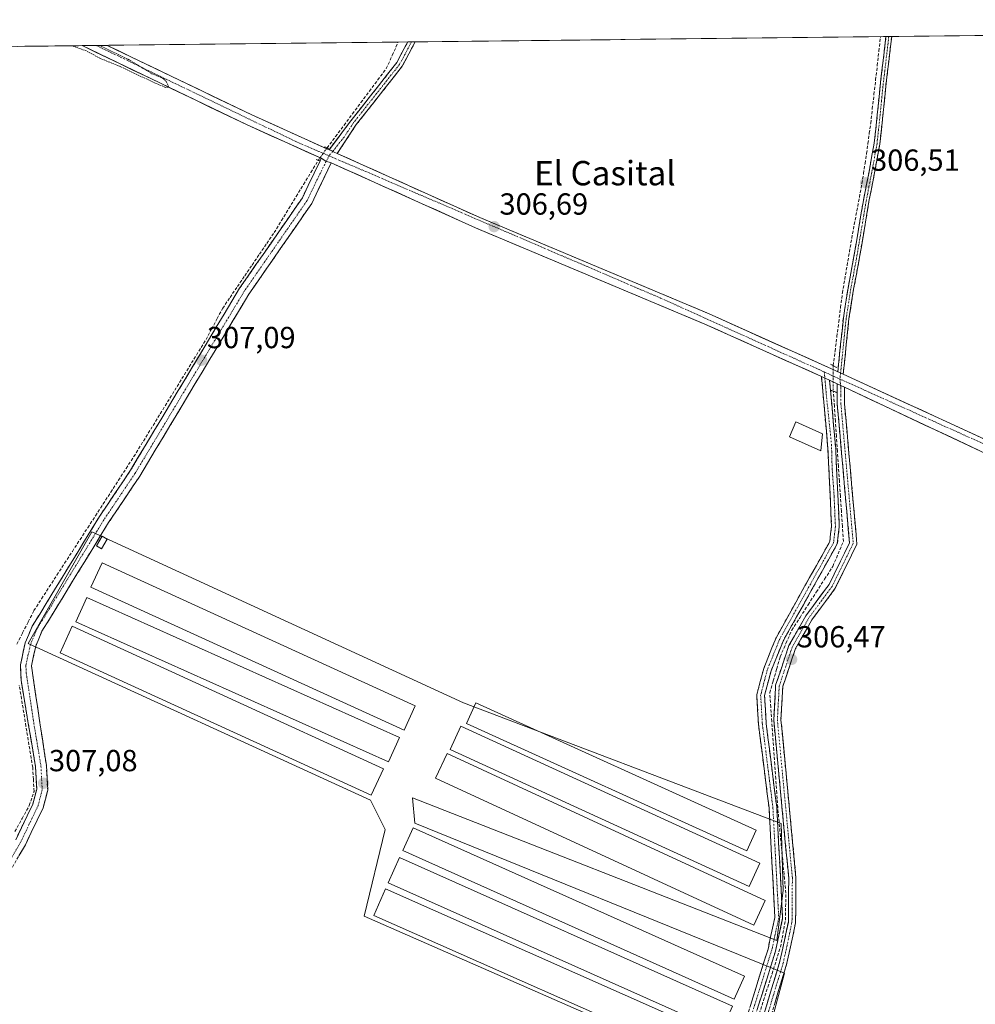
# Model space of a CAD drawing. Units: metres. Extents: x 577183 to 580625, y 4689533 to 4691885.
# Drawn here: x 578600 to 578914, y 4691547 to 4691871 of the extents above; entities that cross this region are included whole.
import ezdxf
from ezdxf.enums import TextEntityAlignment as Align

# ---------------------------------------------------------------- set-up
doc = ezdxf.new("R2010")
doc.units = ezdxf.units.M
doc.header["$MEASUREMENT"] = 0
for name, pattern in [('TRAZO_Y_PUNTO', [1, 0.5, -0.25, 0, -0.25]), ('TRAZOS', [0.75, 0.5, -0.25]), ('TRAZOS2', [0.375, 0.25, -0.125]), ('TRAZOSX2', [1.5, 1, -0.5])]:
    doc.linetypes.add(name, pattern=pattern)
for name, color, linetype, lineweight in [('Camino', 19, 'TRAZOSX2', 0), ('Camino Cxs', 19, 'Continuous', 0), ('Camino eje', 19, 'TRAZO_Y_PUNTO', 0), ('Carretera de calzada única eje', 19, 'TRAZO_Y_PUNTO', 0), ('Carátula', 7, 'Continuous', 5), ('Corriente artificial lineal', 5, 'TRAZOSX2', 13), ('Corriente artificial lineal oculto', 135, 'TRAZO_Y_PUNTO', 13), ('Cultivos herbáceos CxS', 92, 'Continuous', 0), ('Cultivos leñosos CxS', 92, 'Continuous', 0), ('Curva de nivel auxiliar', 36, 'TRAZOS', 0), ('Edificación', 1, 'Continuous', 13), ('Edificación Cxs', 1, 'Continuous', 13), ('Edificación ligera', 1, 'Continuous', 0), ('Edificación ligera Cxs', 1, 'Continuous', 0), ('Municipio CxS', 142, 'Continuous', 0), ('Pista', 135, 'Continuous', 13), ('Pista Cxs', 135, 'Continuous', 0), ('Pista eje', 135, 'TRAZO_Y_PUNTO', 0), ('Puente lineal', 2, 'TRAZOS2', 0), ('Punto de cota en terreno', 7, 'Continuous', 0), ('Rótulo de punto de cota en terreno', 19, 'Continuous', 0), ('Texto cartográfico', 19, 'Continuous', 0)]:
    doc.layers.add(name, color=color, linetype=linetype, lineweight=lineweight)
doc.styles.add('Arial', font='txt', dxfattribs={"height": 0.2})

# ---------------------------------------------------------------- blocks, each defined once
blk = doc.blocks.new('*U150')
at = {"layer": 'Cultivos leñosos CxS', "color": 92, "linetype": 'Continuous', "lineweight": 0}
for points in [[(578562.67, 4691861.64, 308.8), (579375.79, 4691870.83, 303.79)], [(578841.49, 4691519.48, 306.48), (578851.69, 4691557.36, 306.48), (578730.15, 4691606.67, 306.47), (578729.45, 4691615, 306.38), (578849.23, 4691568.11, 306.61), (578851.3, 4691584.61, 306.62), (578850.61, 4691606.62, 306.66), (578746.12, 4691646.26, 306.46), (578623.89, 4691702.51, 307.05), (578603.05, 4691665.71, 307.06), (578715.56, 4691614.31, 306.94), (578720.42, 4691604.59, 306.54), (578713.48, 4691576.11, 306.42), (578825.99, 4691526.8, 306.55)]]:
    blk.add_polyline3d(points, dxfattribs=at)
blk = doc.blocks.new('*U183')
at = {"layer": 'Curva de nivel auxiliar', "color": 36, "linetype": 'TRAZOS', "lineweight": 0}
blk.add_polyline3d([(578626.58, 4691862.36, 307.5), (578627.17, 4691862.01, 307.5), (578635.93, 4691857.81, 307.5), (578643.68, 4691853.07, 307.5), (578647.2, 4691851.63, 307.5), (578648.39, 4691850.55, 307.5), (578649.21, 4691848.7, 307.5), (578648.18, 4691848.58, 307.5), (578644.81, 4691849.95, 307.5), (578633.43, 4691855.36, 307.5), (578633.3, 4691855.42, 307.5), (578626.84, 4691858.05, 307.5), (578622.2, 4691860.55, 307.5), (578618.07, 4691862.03, 307.5), (578617.64, 4691862.26, 307.5)], dxfattribs=at)
blk = doc.blocks.new('5PATER')
at = {"layer": 'Carátula', "linetype": 'Continuous', "lineweight": 5}
h = blk.add_hatch(color=250, dxfattribs=at)
edge = h.paths.add_edge_path()
edge.add_ellipse((0, 0.01), major_axis=(-1.33, -1.34), ratio=0.999422, start_angle=0, end_angle=360)

msp = doc.modelspace()

# ---------------------------------------------------------------- linework, layer by layer
at = {"layer": 'Camino', "color": 19, "linetype": 'TRAZOSX2', "lineweight": 0}
for points in [[(578869.26, 4691755.1), (578870.2, 4691764.15), (578871.09, 4691772.71), (578872.63, 4691782.61), (578874.48, 4691792.4), (578876.07, 4691801.87), (578877.67, 4691811.38), (578879.53, 4691820.84), (578881.23, 4691830.22), (578882.26, 4691839.57), (578883.18, 4691849.02), (578884.39, 4691859.19), (578885.11, 4691865.28), (578885.11, 4691865.28)], [(578886.99, 4691865.31), (578886.99, 4691865.3), (578885.04, 4691848.82), (578884.11, 4691839.38), (578883.08, 4691829.96), (578881.36, 4691820.49), (578879.51, 4691811.05), (578877.92, 4691801.56), (578876.32, 4691792.07), (578874.47, 4691782.29), (578872.94, 4691772.47), (578872.06, 4691763.96), (578871.07, 4691754.27)], [(578886.05, 4691865.29), (578885.11, 4691865.28)], [(578886.99, 4691865.31), (578886.05, 4691865.29)], [(578701.96, 4691828.09), (578709.15, 4691837.61), (578724.22, 4691856.71), (578727.82, 4691863.5), (578727.82, 4691863.51)], [(578730.29, 4691863.54), (578726.05, 4691855.52), (578710.91, 4691836.34), (578704.67, 4691826.88)], [(578729.06, 4691863.52), (578727.82, 4691863.51)], [(578730.29, 4691863.54), (578729.06, 4691863.52)], [(578702.67, 4691823.79), (578696.28, 4691810.45), (578675.58, 4691780.58), (578639.69, 4691720.76), (578629.46, 4691705.53), (578607.55, 4691669.77), (578605.48, 4691664.88), (578604.05, 4691658.44), (578608.99, 4691625.66), (578609.42, 4691617.52), (578607.94, 4691611.75), (578602.08, 4691599.59), (578591.58, 4691581.48)], [(578598.9, 4691601.27), (578604.55, 4691612.99), (578605.81, 4691617.88), (578605.42, 4691625.27), (578600.66, 4691653.75), (578600.44, 4691658.75), (578602.04, 4691665.98), (578604.34, 4691671.42), (578626.44, 4691707.47), (578636.66, 4691722.69), (578672.56, 4691782.53), (578693.17, 4691812.27), (578698.99, 4691824.4), (578699.4, 4691825.26)], [(578831.83, 4691518.91), (578846.32, 4691565.32), (578848.57, 4691575.66), (578846.65, 4691611.77), (578843.18, 4691639.23), (578842.62, 4691648.93), (578844.89, 4691657.58), (578848.96, 4691667.64), (578866.62, 4691699.27), (578867.21, 4691704.25), (578866.04, 4691729.56), (578863.91, 4691753.53)], [(578866.57, 4691752.34), (578868.57, 4691729.73), (578869.76, 4691704.16), (578869.09, 4691698.47), (578851.26, 4691666.54), (578847.31, 4691656.77), (578845.18, 4691648.67), (578845.71, 4691639.46), (578849.18, 4691612), (578851.13, 4691575.46), (578848.78, 4691564.67), (578834.37, 4691518.53)], [(578837.85, 4691520.51), (578850.23, 4691561.28), (578853.01, 4691574.2), (578853.13, 4691588.61), (578848.19, 4691640.66), (578848.83, 4691652.03), (578853.17, 4691665.05), (578858.74, 4691674.81), (578866.39, 4691685.16), (578873.13, 4691698.83), (578869.1, 4691744.39), (578869.08, 4691751.16)], [(578871.47, 4691750.03), (578871.48, 4691744.5), (578875.56, 4691698.37), (578868.43, 4691683.91), (578860.74, 4691673.5), (578855.36, 4691664.07), (578851.19, 4691651.58), (578850.58, 4691640.71), (578855.52, 4691588.71), (578855.39, 4691573.94), (578852.54, 4691560.68), (578840.21, 4691520.06)]]:
    msp.add_lwpolyline(points, dxfattribs=at)
at = {"layer": 'Camino Cxs', "color": 19, "linetype": 'Continuous', "lineweight": 0}
for points in [[(578701.96, 4691828.09), (578702.66, 4691827.78), (578703.67, 4691827.33), (578704.67, 4691826.88)], [(578699.4, 4691825.26), (578700.93, 4691824.31), (578702.67, 4691823.79)], [(578869.26, 4691755.1), (578870.17, 4691754.69), (578871.07, 4691754.27)], [(578863.91, 4691753.53), (578866.57, 4691752.34)], [(578869.08, 4691751.16), (578870.28, 4691750.6), (578871.47, 4691750.03)]]:
    msp.add_lwpolyline(points, dxfattribs=at)
for points in [[(578871.07, 4691754.27, 306.69), (578870.17, 4691754.69, 306.69), (578869.26, 4691755.1, 306.68), (578869.73, 4691759.63, 306.43), (578870.2, 4691764.15, 306.36), (578870.65, 4691768.43, 306.37), (578871.09, 4691772.71, 306.38), (578871.6, 4691776.01, 306.38), (578872.12, 4691779.31, 306.36), (578872.63, 4691782.61, 306.35), (578873.56, 4691787.51, 306.3), (578874.48, 4691792.4, 306.31), (578875.28, 4691797.14, 306.3), (578876.07, 4691801.87, 306.31), (578876.87, 4691806.63, 306.32), (578877.67, 4691811.38, 306.36), (578878.6, 4691816.11, 306.37), (578879.53, 4691820.84, 306.29), (578880.38, 4691825.53, 306.26), (578881.23, 4691830.22, 306.3), (578881.75, 4691834.9, 306.32), (578882.26, 4691839.57, 306.28), (578882.72, 4691844.3, 306.25), (578883.18, 4691849.02, 306.21), (578883.58, 4691852.41, 306.22), (578883.99, 4691855.8, 306.22), (578884.39, 4691859.19, 306.22), (578884.75, 4691862.24, 306.22), (578885.11, 4691865.28, 306.21), (578885.11, 4691865.28, 306.21), (578886.99, 4691865.31, 306.18), (578886.99, 4691865.3, 306.18), (578886.5, 4691861.18, 306.17), (578886.02, 4691857.06, 306.15), (578885.53, 4691852.94, 306.12), (578885.04, 4691848.82, 306.09), (578884.58, 4691844.1, 306.14), (578884.11, 4691839.38, 306.18), (578883.6, 4691834.67, 306.22), (578883.08, 4691829.96, 306.23), (578882.22, 4691825.23, 306.24), (578881.36, 4691820.49, 306.23), (578880.44, 4691815.77, 306.24), (578879.51, 4691811.05, 306.24), (578878.72, 4691806.31, 306.22), (578877.92, 4691801.56, 306.24), (578877.12, 4691796.82, 306.29), (578876.32, 4691792.07, 306.31), (578875.4, 4691787.18, 306.26), (578874.47, 4691782.29, 306.26), (578873.71, 4691777.38, 306.28), (578872.94, 4691772.47, 306.32), (578872.5, 4691768.22, 306.33), (578872.06, 4691763.96, 306.34), (578871.56, 4691759.12, 306.45), (578871.07, 4691754.27, 306.69)], [(578704.67, 4691826.88, 307.02), (578703.67, 4691827.33, 307.04), (578702.66, 4691827.78, 307.07), (578701.96, 4691828.09, 307.1), (578704.36, 4691831.26, 306.97), (578706.75, 4691834.44, 306.91), (578709.15, 4691837.61, 306.89), (578712.16, 4691841.43, 306.83), (578715.18, 4691845.25, 306.84), (578718.19, 4691849.07, 306.84), (578721.21, 4691852.89, 306.81), (578724.22, 4691856.71, 306.79), (578726.02, 4691860.11, 306.82), (578727.82, 4691863.5, 306.69), (578727.82, 4691863.51, 306.69), (578730.29, 4691863.54, 306.61), (578728.2, 4691859.58, 306.74), (578726.05, 4691855.52, 306.68), (578723.02, 4691851.68, 306.7), (578719.99, 4691847.85, 306.73), (578716.97, 4691844.01, 306.78), (578713.94, 4691840.18, 306.74), (578710.91, 4691836.34, 306.75), (578708.83, 4691833.19, 306.75), (578706.75, 4691830.03, 306.86), (578704.67, 4691826.88, 307.02)]]:
    msp.add_polyline3d(points, close=True, dxfattribs=at)
for points in [[(578598.9, 4691601.27, 307.19), (578600.78, 4691605.18, 307.24), (578602.67, 4691609.08, 307.22), (578604.55, 4691612.99, 307.23), (578605.18, 4691615.44, 307.23), (578605.81, 4691617.88, 307.24), (578605.62, 4691621.58, 307.25), (578605.42, 4691625.27, 307.24), (578604.63, 4691630.02, 307.21), (578603.83, 4691634.76, 307.2), (578603.04, 4691639.51, 307.16), (578602.25, 4691644.26, 307.19), (578601.45, 4691649, 307.27), (578600.66, 4691653.75, 307.26), (578600.55, 4691656.25, 307.24), (578600.44, 4691658.75, 307.23), (578601.24, 4691662.37, 307.28), (578602.04, 4691665.98, 307.23), (578603.19, 4691668.7, 307.15), (578604.34, 4691671.42, 307.17), (578606.8, 4691675.43, 307.24), (578609.25, 4691679.43, 307.17), (578611.71, 4691683.44, 307.28), (578614.16, 4691687.44, 307.15), (578616.62, 4691691.45, 307.18), (578619.07, 4691695.45, 307.14), (578621.53, 4691699.46, 307.26), (578623.98, 4691703.46, 307.17), (578626.44, 4691707.47, 307.19), (578629, 4691711.28, 307.08), (578631.55, 4691715.08, 307.15), (578634.11, 4691718.89, 307.09), (578636.66, 4691722.69, 307.18), (578639.22, 4691726.96, 307.16), (578641.79, 4691731.24, 307.14), (578644.35, 4691735.51, 307.07), (578646.92, 4691739.79, 307.09), (578649.48, 4691744.06, 307.09), (578652.05, 4691748.34, 307.13), (578654.61, 4691752.61, 307.09), (578657.17, 4691756.88, 307.05), (578659.74, 4691761.16, 307.06), (578662.3, 4691765.43, 307.12), (578664.87, 4691769.71, 307.14), (578667.43, 4691773.98, 307.03), (578670, 4691778.26, 307), (578672.56, 4691782.53, 306.91), (578675.14, 4691786.25, 306.95), (578677.71, 4691789.97, 306.96), (578680.29, 4691793.68, 306.99), (578682.87, 4691797.4, 307.03), (578685.44, 4691801.12, 306.98), (578688.02, 4691804.84, 306.99), (578690.59, 4691808.55, 306.94), (578693.17, 4691812.27, 306.95), (578695.11, 4691816.31, 306.96), (578697.05, 4691820.35, 307.02), (578698.99, 4691824.4, 307.18), (578699.4, 4691825.26, 307.18), (578700.93, 4691824.31, 307.18), (578702.67, 4691823.79, 307.17), (578702.67, 4691823.79, 307.17), (578700.54, 4691819.34, 306.85), (578698.41, 4691814.9, 306.76), (578696.28, 4691810.45, 306.64), (578693.69, 4691806.72, 306.69), (578691.11, 4691802.98, 306.77), (578688.52, 4691799.25, 306.78), (578685.93, 4691795.52, 306.76), (578683.34, 4691791.78, 306.79), (578680.76, 4691788.05, 306.74), (578678.17, 4691784.31, 306.79), (578675.58, 4691780.58, 306.77), (578673.02, 4691776.31, 306.82), (578670.45, 4691772.03, 306.82), (578667.89, 4691767.76, 306.98), (578665.33, 4691763.49, 306.9), (578662.76, 4691759.22, 306.92), (578660.2, 4691754.94, 307.03), (578657.64, 4691750.67, 307.03), (578655.07, 4691746.4, 306.98), (578652.51, 4691742.12, 306.97), (578649.94, 4691737.85, 306.9), (578647.38, 4691733.58, 306.92), (578644.82, 4691729.31, 306.97), (578642.25, 4691725.03, 306.97), (578639.69, 4691720.76, 306.99), (578637.13, 4691716.95, 307.01), (578634.58, 4691713.15, 306.98), (578632.02, 4691709.34, 306.94), (578629.46, 4691705.53, 306.99), (578627.03, 4691701.56, 307.04), (578624.59, 4691697.58, 307.03), (578622.16, 4691693.61, 306.97), (578619.72, 4691689.64, 307.01), (578617.29, 4691685.66, 307), (578614.85, 4691681.69, 306.99), (578612.42, 4691677.72, 306.96), (578609.98, 4691673.74, 307), (578607.55, 4691669.77, 307.02), (578606.52, 4691667.33, 306.99), (578605.48, 4691664.88, 307.04), (578604.77, 4691661.66, 307.07), (578604.05, 4691658.44, 307.08), (578604.76, 4691653.76, 307.07), (578605.46, 4691649.07, 307.03), (578606.17, 4691644.39, 307.04), (578606.87, 4691639.71, 307.07), (578607.58, 4691635.03, 307.1), (578608.28, 4691630.34, 307.1), (578608.99, 4691625.66, 307.1), (578609.21, 4691621.59, 307.1), (578609.42, 4691617.52, 307.09), (578608.68, 4691614.64, 307.11), (578607.94, 4691611.75, 307.12), (578605.99, 4691607.7, 307.11), (578604.03, 4691603.64, 307.12), (578602.08, 4691599.59, 307.09), (578599.98, 4691595.97, 307.1)], [(578840.52, 4691546.76, 306.64), (578841.97, 4691551.4, 306.65), (578843.42, 4691556.04, 306.61), (578844.87, 4691560.68, 306.62), (578846.32, 4691565.32, 306.65), (578847.07, 4691568.77, 306.6), (578847.82, 4691572.21, 306.5), (578848.57, 4691575.66, 306.49), (578848.33, 4691580.17, 306.5), (578848.09, 4691584.69, 306.54), (578847.85, 4691589.2, 306.54), (578847.61, 4691593.72, 306.53), (578847.37, 4691598.23, 306.51), (578847.13, 4691602.74, 306.52), (578846.89, 4691607.26, 306.53), (578846.65, 4691611.77, 306.57), (578846.07, 4691616.35, 306.57), (578845.49, 4691620.92, 306.54), (578844.92, 4691625.5, 306.52), (578844.34, 4691630.08, 306.5), (578843.76, 4691634.65, 306.46), (578843.18, 4691639.23, 306.46), (578842.9, 4691644.08, 306.45), (578842.62, 4691648.93, 306.35), (578843.76, 4691653.26, 306.4), (578844.89, 4691657.58, 306.44), (578846.25, 4691660.93, 306.42), (578847.6, 4691664.29, 306.38), (578848.96, 4691667.64, 306.45), (578851.17, 4691671.59, 306.43), (578853.38, 4691675.55, 306.42), (578855.58, 4691679.5, 306.46), (578857.79, 4691683.46, 306.41), (578860, 4691687.41, 306.41), (578862.21, 4691691.36, 306.38), (578864.41, 4691695.32, 306.4), (578866.62, 4691699.27, 306.44), (578866.92, 4691701.76, 306.43), (578867.21, 4691704.25, 306.42), (578867.02, 4691708.47, 306.41), (578866.82, 4691712.69, 306.44), (578866.63, 4691716.91, 306.42), (578866.43, 4691721.12, 306.45), (578866.24, 4691725.34, 306.47), (578866.04, 4691729.56, 306.45), (578865.61, 4691734.35, 306.45), (578865.19, 4691739.15, 306.42), (578864.76, 4691743.94, 306.43), (578864.33, 4691748.74, 306.51), (578863.91, 4691753.53, 306.76), (578866.57, 4691752.34, 306.82), (578866.57, 4691752.34, 306.82), (578866.97, 4691747.82, 306.61), (578867.37, 4691743.3, 306.46), (578867.77, 4691738.77, 306.46), (578868.17, 4691734.25, 306.45), (578868.57, 4691729.73, 306.43), (578868.77, 4691725.47, 306.44), (578868.97, 4691721.21, 306.44), (578869.17, 4691716.95, 306.45), (578869.36, 4691712.68, 306.47), (578869.56, 4691708.42, 306.48), (578869.76, 4691704.16, 306.48), (578869.43, 4691701.32, 306.49), (578869.09, 4691698.47, 306.51), (578866.86, 4691694.48, 306.5), (578864.63, 4691690.49, 306.48), (578862.4, 4691686.5, 306.49), (578860.18, 4691682.51, 306.52), (578857.95, 4691678.51, 306.54), (578855.72, 4691674.52, 306.55), (578853.49, 4691670.53, 306.51), (578851.26, 4691666.54, 306.56), (578849.94, 4691663.28, 306.49), (578848.63, 4691660.03, 306.51), (578847.31, 4691656.77, 306.54), (578846.25, 4691652.72, 306.56), (578845.18, 4691648.67, 306.54), (578845.45, 4691644.07, 306.54), (578845.71, 4691639.46, 306.56), (578846.29, 4691634.88, 306.58), (578846.87, 4691630.31, 306.6), (578847.45, 4691625.73, 306.61), (578848.02, 4691621.15, 306.63), (578848.6, 4691616.58, 306.63), (578849.18, 4691612, 306.64), (578849.42, 4691607.43, 306.61), (578849.67, 4691602.87, 306.6), (578849.91, 4691598.3, 306.66), (578850.16, 4691593.73, 306.63), (578850.4, 4691589.16, 306.68), (578850.64, 4691584.6, 306.65), (578850.89, 4691580.03, 306.62), (578851.13, 4691575.46, 306.62), (578850.35, 4691571.86, 306.59), (578849.56, 4691568.27, 306.62), (578848.78, 4691564.67, 306.66), (578847.34, 4691560.06, 306.69), (578845.9, 4691555.44, 306.68), (578844.46, 4691550.83, 306.65), (578843.02, 4691546.21, 306.66)], [(578844.73, 4691543.16, 306.62), (578846.1, 4691547.69, 306.62), (578847.48, 4691552.22, 306.62), (578848.85, 4691556.75, 306.62), (578850.23, 4691561.28, 306.64), (578851.16, 4691565.59, 306.65), (578852.08, 4691569.89, 306.61), (578853.01, 4691574.2, 306.59), (578853.05, 4691579, 306.59), (578853.09, 4691583.81, 306.63), (578853.13, 4691588.61, 306.68), (578852.68, 4691593.34, 306.65), (578852.23, 4691598.07, 306.71), (578851.78, 4691602.81, 306.65), (578851.33, 4691607.54, 306.66), (578850.88, 4691612.27, 306.68), (578850.44, 4691617, 306.67), (578849.99, 4691621.73, 306.68), (578849.54, 4691626.46, 306.62), (578849.09, 4691631.2, 306.57), (578848.64, 4691635.93, 306.56), (578848.19, 4691640.66, 306.56), (578848.4, 4691644.45, 306.55), (578848.62, 4691648.24, 306.59), (578848.83, 4691652.03, 306.56), (578850.28, 4691656.37, 306.56), (578851.72, 4691660.71, 306.57), (578853.17, 4691665.05, 306.5), (578855.03, 4691668.3, 306.51), (578856.88, 4691671.56, 306.53), (578858.74, 4691674.81, 306.49), (578861.29, 4691678.26, 306.53), (578863.84, 4691681.71, 306.48), (578866.39, 4691685.16, 306.48), (578868.08, 4691688.58, 306.5), (578869.76, 4691692, 306.5), (578871.45, 4691695.41, 306.55), (578873.13, 4691698.83, 306.49), (578872.73, 4691703.39, 306.45), (578872.32, 4691707.94, 306.47), (578871.92, 4691712.5, 306.47), (578871.52, 4691717.05, 306.47), (578871.12, 4691721.61, 306.43), (578870.71, 4691726.17, 306.41), (578870.31, 4691730.72, 306.41), (578869.91, 4691735.28, 306.42), (578869.5, 4691739.83, 306.44), (578869.1, 4691744.39, 306.47), (578869.09, 4691747.78, 306.64), (578869.08, 4691751.16, 306.74), (578870.28, 4691750.6, 306.72), (578871.47, 4691750.03, 306.71), (578871.47, 4691750.03, 306.71), (578871.47, 4691747.27, 306.63), (578871.48, 4691744.5, 306.44), (578871.89, 4691739.89, 306.4), (578872.3, 4691735.27, 306.37), (578872.7, 4691730.66, 306.34), (578873.11, 4691726.05, 306.33), (578873.52, 4691721.44, 306.33), (578873.93, 4691716.82, 306.34), (578874.34, 4691712.21, 306.32), (578874.74, 4691707.6, 306.3), (578875.15, 4691702.98, 306.3), (578875.56, 4691698.37, 306.38), (578873.78, 4691694.76, 306.43), (578872, 4691691.14, 306.44), (578870.21, 4691687.53, 306.41), (578868.43, 4691683.91, 306.43), (578865.87, 4691680.44, 306.38), (578863.3, 4691676.97, 306.41), (578860.74, 4691673.5, 306.37), (578858.95, 4691670.36, 306.41), (578857.15, 4691667.21, 306.42), (578855.36, 4691664.07, 306.4), (578853.97, 4691659.91, 306.49), (578852.58, 4691655.74, 306.53), (578851.19, 4691651.58, 306.53), (578850.99, 4691647.96, 306.54), (578850.78, 4691644.33, 306.52), (578850.58, 4691640.71, 306.52), (578851.03, 4691635.98, 306.52), (578851.48, 4691631.26, 306.55), (578851.93, 4691626.53, 306.62), (578852.38, 4691621.8, 306.71), (578852.83, 4691617.07, 306.68), (578853.27, 4691612.35, 306.64), (578853.72, 4691607.62, 306.56), (578854.17, 4691602.89, 306.59), (578854.62, 4691598.16, 306.62), (578855.07, 4691593.44, 306.56), (578855.52, 4691588.71, 306.58), (578855.48, 4691583.79, 306.56), (578855.43, 4691578.86, 306.52), (578855.39, 4691573.94, 306.51), (578854.44, 4691569.52, 306.52), (578853.49, 4691565.1, 306.56), (578852.54, 4691560.68, 306.56), (578851.17, 4691556.17, 306.54), (578849.8, 4691551.65, 306.54), (578848.43, 4691547.14, 306.56)]]:
    msp.add_polyline3d(points, dxfattribs=at)
at = {"layer": 'Camino eje', "color": 19, "linetype": 'TRAZO_Y_PUNTO', "lineweight": 0}
for points in [[(578886.05, 4691865.29), (578884.72, 4691854.01), (578884.11, 4691848.92), (578883.65, 4691844.2), (578883.19, 4691839.48), (578882.67, 4691834.8), (578882.16, 4691830.09), (578880.45, 4691820.67), (578879.52, 4691815.95), (578878.59, 4691811.22), (578877.79, 4691806.46), (578876.2, 4691796.98), (578875.4, 4691792.24), (578873.55, 4691782.45), (578872.02, 4691772.59), (578870.66, 4691759.53), (578870.17, 4691754.69)], [(578729.06, 4691863.52), (578726.94, 4691859.51), (578725.14, 4691856.12), (578717.57, 4691846.53), (578710.03, 4691836.98), (578706.91, 4691832.25), (578703.16, 4691827.56)], [(578701.97, 4691826.08), (578701.06, 4691824.27)], [(578703.16, 4691827.56), (578701.97, 4691826.08)], [(578701.06, 4691824.27), (578697.63, 4691817.42), (578694.73, 4691811.36), (578674.07, 4691781.56), (578638.18, 4691721.73), (578627.95, 4691706.5), (578617, 4691688.62), (578605.95, 4691670.6), (578603.76, 4691665.43), (578603.05, 4691662.21), (578602.25, 4691658.6), (578602.36, 4691656.1), (578604.83, 4691639.71), (578607.21, 4691625.47), (578607.62, 4691617.7), (578606.88, 4691614.82), (578606.25, 4691612.37), (578600.49, 4691600.43), (578590.06, 4691582.44)], [(578864.83, 4691755.02), (578865.01, 4691753.04)], [(578870.17, 4691754.69), (578869.96, 4691752.71)], [(578865.01, 4691753.04), (578865.48, 4691747.73), (578867.2, 4691731.19), (578867.41, 4691723.25), (578868.06, 4691714.16), (578868.32, 4691707.83), (578868.49, 4691704.21), (578867.86, 4691698.87), (578850.11, 4691667.09), (578846.1, 4691657.18), (578843.9, 4691648.8), (578844.45, 4691639.35), (578847.92, 4691611.89), (578848.56, 4691599.79), (578849.85, 4691575.56), (578847.55, 4691565), (578833.1, 4691518.72)], [(578869.96, 4691752.71), (578870.2, 4691750.63)], [(578870.2, 4691750.63), (578870.28, 4691749.98), (578870.29, 4691747.21), (578870.29, 4691744.45), (578874.35, 4691698.6), (578867.41, 4691684.54), (578859.74, 4691674.16), (578854.27, 4691664.56), (578850.01, 4691651.81), (578849.39, 4691640.69), (578854.33, 4691588.66), (578854.2, 4691574.07), (578851.39, 4691560.98), (578839.03, 4691520.29)]]:
    msp.add_lwpolyline(points, dxfattribs=at)
at = {"layer": 'Carretera de calzada única eje', "color": 19, "linetype": 'TRAZO_Y_PUNTO', "lineweight": 0}
msp.add_lwpolyline([(578864.83, 4691755.02), (578869.96, 4691752.71)], dxfattribs=at)
at = {"layer": 'Corriente artificial lineal', "color": 5, "linetype": 'TRAZOSX2', "lineweight": 13}
for points in [[(578867.75, 4691757.11, 306.54), (578868.36, 4691761.89, 306.37), (578868.97, 4691766.66, 306.34), (578869.57, 4691771.44, 306.34), (578870.18, 4691776.22, 306.36), (578870.78, 4691781, 306.38), (578871.55, 4691785.5, 306.37), (578872.32, 4691790, 306.3), (578873.08, 4691794.49, 306.29), (578873.85, 4691798.99, 306.27), (578874.69, 4691803.48, 306.28), (578875.53, 4691807.97, 306.31), (578876.37, 4691812.46, 306.46), (578877.21, 4691816.95, 306.47), (578877.72, 4691820.25, 306.37), (578878.23, 4691823.55, 306.24), (578878.74, 4691826.85, 306.24), (578879.19, 4691830.16, 306.26), (578879.63, 4691833.48, 306.28), (578880.08, 4691836.79, 306.29), (578880.62, 4691841.54, 306.31), (578881.16, 4691846.28, 306.32), (578881.71, 4691851.03, 306.31), (578882.25, 4691855.77, 306.29), (578882.79, 4691860.52, 306.27), (578883.33, 4691865.26, 306.23), (578883.33, 4691865.26, 306.23)], [(578701.32, 4691828.72, 307.12), (578704.1, 4691832.44, 306.98), (578706.88, 4691836.15, 306.94), (578709.66, 4691839.87, 306.91), (578712.44, 4691843.59, 306.85), (578715.22, 4691847.31, 306.88), (578718, 4691851.02, 306.84), (578720.78, 4691854.74, 306.84), (578722.74, 4691859.11, 306.85), (578724.69, 4691863.47, 306.75)], [(578599.3, 4691665.57, 307.22), (578601.16, 4691669.23, 307.22), (578603.03, 4691672.9, 307.21), (578604.89, 4691676.56, 307.26), (578607.42, 4691680.46, 307.28), (578609.95, 4691684.35, 307.27), (578612.48, 4691688.25, 307.16), (578615, 4691692.14, 307.18), (578617.53, 4691696.04, 307.18), (578620.06, 4691699.93, 307.24), (578622.59, 4691703.83, 307.19), (578625.12, 4691707.72, 307.17), (578627.65, 4691711.62, 307.09), (578630.17, 4691715.51, 307.11), (578632.7, 4691719.41, 307.08), (578635.23, 4691723.3, 307.16), (578637.76, 4691727.2, 307.21), (578640.13, 4691731.05, 307.17), (578642.51, 4691734.9, 307.12), (578644.88, 4691738.75, 307.12), (578647.26, 4691742.6, 307.08), (578649.63, 4691746.45, 307.1), (578652, 4691750.29, 307.11), (578654.38, 4691754.14, 307.1), (578656.75, 4691757.99, 307.04), (578659.13, 4691761.84, 307.09), (578661.5, 4691765.69, 307.16), (578663.33, 4691769.12, 307.19), (578665.15, 4691772.55, 307.12), (578666.98, 4691775.98, 307.03), (578669.4, 4691779.53, 306.99), (578671.81, 4691783.08, 306.93), (578674.23, 4691786.63, 306.98), (578676.64, 4691790.18, 307.02), (578679.06, 4691793.73, 307.02), (578681.47, 4691797.28, 307.1), (578683.89, 4691800.83, 307.03), (578686.31, 4691804.79, 307.07), (578688.73, 4691808.75, 307.06), (578691.16, 4691812.71, 307.07), (578693.58, 4691816.67, 307.03), (578696, 4691820.63, 307.05), (578698.42, 4691824.59, 307.18)], [(578843.46, 4691544.01, 306.63), (578844.85, 4691548.41, 306.65), (578846.24, 4691552.8, 306.66), (578847.63, 4691557.19, 306.67), (578849.02, 4691561.59, 306.66), (578850.41, 4691565.98, 306.64), (578851.23, 4691570.39, 306.63), (578852.04, 4691574.79, 306.62), (578852.11, 4691579.24, 306.63), (578852.17, 4691583.69, 306.66), (578851.73, 4691588.38, 306.74), (578851.28, 4691593.08, 306.68), (578850.84, 4691597.77, 306.7), (578850.39, 4691602.46, 306.62), (578849.95, 4691607.16, 306.62), (578849.5, 4691611.85, 306.64), (578849.18, 4691616.56, 306.65), (578848.85, 4691621.27, 306.65), (578848.53, 4691625.98, 306.62), (578848.21, 4691630.7, 306.58), (578847.88, 4691635.41, 306.57), (578847.56, 4691640.12, 306.57), (578847.23, 4691644.83, 306.58), (578846.91, 4691649.54, 306.62), (578848.04, 4691653.5, 306.55), (578849.17, 4691657.45, 306.56), (578850.3, 4691661.41, 306.54), (578852.22, 4691665.78, 306.55), (578854.14, 4691670.14, 306.51), (578856.84, 4691674.33, 306.57), (578859.53, 4691678.52, 306.54), (578862.23, 4691682.71, 306.55), (578864.92, 4691686.9, 306.51), (578867.62, 4691691.09, 306.52), (578869.36, 4691695.21, 306.52), (578871.1, 4691699.33, 306.55), (578870.77, 4691704.27, 306.51), (578870.44, 4691709.2, 306.49), (578870.11, 4691714.14, 306.47), (578869.78, 4691719.07, 306.45), (578869.45, 4691724.01, 306.44), (578869.12, 4691728.94, 306.42), (578868.79, 4691733.88, 306.44), (578868.46, 4691738.81, 306.45), (578868.13, 4691743.75, 306.46), (578867.8, 4691748.69, 306.66)], [(578598.67, 4691603.94, 307.2), (578601.03, 4691608.22, 307.23), (578603.38, 4691612.49, 307.23), (578604.94, 4691617.16, 307.23), (578604.72, 4691621.1, 307.25), (578604.49, 4691625.04, 307.25), (578603.76, 4691629.54, 307.23), (578603.02, 4691634.03, 307.23), (578602.29, 4691638.53, 307.17), (578601.56, 4691643.02, 307.21), (578600.82, 4691647.52, 307.25), (578600.09, 4691652.01, 307.25)]]:
    msp.add_polyline3d(points, dxfattribs=at)
at = {"layer": 'Corriente artificial lineal oculto', "color": 135, "linetype": 'TRAZO_Y_PUNTO', "lineweight": 13}
for points in [[(578698.42, 4691824.59, 307.18), (578699.87, 4691826.66, 307.17), (578701.32, 4691828.72, 307.12)], [(578867.75, 4691757.11, 306.54), (578867.78, 4691752.9, 306.82), (578867.8, 4691748.69, 306.66)]]:
    msp.add_polyline3d(points, dxfattribs=at)
at = {"layer": 'Cultivos herbáceos CxS', "color": 92, "linetype": 'Continuous', "lineweight": 0}
for points in [[(578825.99, 4691526.8, 306.55), (578713.48, 4691576.11, 306.42), (578720.42, 4691604.59, 306.54), (578715.56, 4691614.31, 306.94), (578603.05, 4691665.71, 307.06), (578623.89, 4691702.51, 307.05), (578746.12, 4691646.26, 306.46), (578850.61, 4691606.62, 306.66), (578851.3, 4691584.61, 306.62), (578849.23, 4691568.11, 306.61), (578729.45, 4691615, 306.38), (578730.15, 4691606.67, 306.47), (578851.69, 4691557.36, 306.48), (578841.49, 4691519.48, 306.48)], [(578841.49, 4691519.48, 306.48), (578851.69, 4691557.36, 306.48), (578730.15, 4691606.67, 306.47), (578729.45, 4691615, 306.38), (578849.23, 4691568.11, 306.61), (578851.3, 4691584.61, 306.62), (578850.61, 4691606.62, 306.66), (578746.12, 4691646.26, 306.46), (578623.89, 4691702.51, 307.05), (578603.05, 4691665.71, 307.06), (578715.56, 4691614.31, 306.94), (578720.42, 4691604.59, 306.54), (578713.48, 4691576.11, 306.42), (578825.99, 4691526.8, 306.55)]]:
    msp.add_polyline3d(points, dxfattribs=at)
at = {"layer": 'Cultivos leñosos CxS', "color": 92, "linetype": 'Continuous', "lineweight": 0}
for points in [[(579375.79, 4691870.83, 303.79), (578562.67, 4691861.64, 308.8)], [(578841.49, 4691519.48, 306.48), (578851.69, 4691557.36, 306.48), (578730.15, 4691606.67, 306.47), (578729.45, 4691615, 306.38), (578849.23, 4691568.11, 306.61), (578851.3, 4691584.61, 306.62), (578850.61, 4691606.62, 306.66), (578746.12, 4691646.26, 306.46), (578623.89, 4691702.51, 307.05), (578603.05, 4691665.71, 307.06), (578715.56, 4691614.31, 306.94), (578720.42, 4691604.59, 306.54), (578713.48, 4691576.11, 306.42), (578825.99, 4691526.8, 306.55)]]:
    msp.add_polyline3d(points, dxfattribs=at)
at = {"layer": 'Edificación', "color": 1, "linetype": 'Continuous', "lineweight": 13}
msp.add_polyline3d([(578864.19, 4691734.68, 306.41), (578863.72, 4691729.05, 306.38), (578853.34, 4691733.72, 306.3), (578855.52, 4691738.58, 306.26), (578864.19, 4691734.68, 306.41)], dxfattribs=at)
at = {"layer": 'Edificación Cxs', "color": 1, "linetype": 'Continuous', "lineweight": 13}
msp.add_polyline3d([(578864.19, 4691734.68, 306.41), (578863.72, 4691729.05, 306.38), (578853.34, 4691733.72, 306.3), (578855.52, 4691738.58, 306.26), (578864.19, 4691734.68, 306.41)], close=True, dxfattribs=at)
at = {"layer": 'Edificación ligera', "color": 1, "linetype": 'Continuous', "lineweight": 0}
for points in [[(578629.04, 4691700.03, 306.93), (578627.16, 4691696.85, 306.89), (578625.46, 4691697.86, 306.99), (578627.34, 4691701.04, 307.01), (578629.04, 4691700.03, 306.93)], [(578730.27, 4691645.29, 306.84), (578726.62, 4691637.29, 306.81), (578623.64, 4691684.29, 306.86), (578627.29, 4691692.28, 306.84), (578730.27, 4691645.29, 306.84)], [(578725.12, 4691634.88, 306.81), (578721.55, 4691626.91, 306.81), (578618.71, 4691672.86, 306.85), (578622.28, 4691680.84, 306.88), (578725.12, 4691634.88, 306.81)], [(578719.84, 4691624.59, 306.83), (578715.84, 4691615.87, 306.88), (578613.52, 4691662.73, 306.91), (578617.51, 4691671.45, 306.86), (578719.84, 4691624.59, 306.83)], [(578842.41, 4691604.35, 306.41), (578839.33, 4691597.57, 306.43), (578747.13, 4691639.5, 306.39), (578750.22, 4691646.28, 306.38), (578842.41, 4691604.35, 306.41)], [(578843.62, 4691593.56, 306.45), (578840.11, 4691585.89, 306.46), (578741.81, 4691630.93, 306.49), (578745.32, 4691638.6, 306.39), (578843.62, 4691593.56, 306.45)], [(578845.42, 4691581.28, 306.44), (578841.67, 4691573.16, 306.5), (578737.01, 4691621.45, 306.37), (578740.75, 4691629.57, 306.46), (578845.42, 4691581.28, 306.44)], [(578838.53, 4691556.35, 306.48), (578835.18, 4691548.88, 306.42), (578726.23, 4691597.69, 306.42), (578729.58, 4691605.16, 306.42), (578838.53, 4691556.35, 306.48)], [(578834.62, 4691546.58, 306.43), (578830.9, 4691538.23, 306.36), (578721.43, 4691587.04, 306.38), (578725.15, 4691595.39, 306.38), (578834.62, 4691546.58, 306.43)], [(578830.45, 4691536.4, 306.37), (578826.61, 4691527.71, 306.39), (578716.63, 4691576.39, 306.38), (578720.47, 4691585.07, 306.44), (578830.45, 4691536.4, 306.37)]]:
    msp.add_polyline3d(points, dxfattribs=at)
at = {"layer": 'Edificación ligera Cxs', "color": 1, "linetype": 'Continuous', "lineweight": 0}
for points in [[(578629.04, 4691700.03, 306.93), (578627.16, 4691696.85, 306.89), (578625.46, 4691697.86, 306.99), (578627.34, 4691701.04, 307.01), (578629.04, 4691700.03, 306.93)], [(578730.27, 4691645.29, 306.84), (578726.62, 4691637.29, 306.81), (578623.64, 4691684.29, 306.86), (578627.29, 4691692.28, 306.84), (578730.27, 4691645.29, 306.84)], [(578725.12, 4691634.88, 306.81), (578721.55, 4691626.91, 306.81), (578618.71, 4691672.86, 306.85), (578622.28, 4691680.84, 306.88), (578725.12, 4691634.88, 306.81)], [(578719.84, 4691624.59, 306.83), (578715.84, 4691615.87, 306.88), (578613.52, 4691662.73, 306.91), (578617.51, 4691671.45, 306.86), (578719.84, 4691624.59, 306.83)], [(578842.41, 4691604.35, 306.41), (578839.33, 4691597.57, 306.43), (578747.13, 4691639.5, 306.39), (578750.22, 4691646.28, 306.38), (578842.41, 4691604.35, 306.41)], [(578843.62, 4691593.56, 306.45), (578840.11, 4691585.89, 306.46), (578741.81, 4691630.93, 306.49), (578745.32, 4691638.6, 306.39), (578843.62, 4691593.56, 306.45)], [(578845.42, 4691581.28, 306.44), (578841.67, 4691573.16, 306.5), (578737.01, 4691621.45, 306.37), (578740.75, 4691629.57, 306.46), (578845.42, 4691581.28, 306.44)], [(578838.53, 4691556.35, 306.48), (578835.18, 4691548.88, 306.42), (578726.23, 4691597.69, 306.42), (578729.58, 4691605.16, 306.42), (578838.53, 4691556.35, 306.48)], [(578834.62, 4691546.58, 306.43), (578830.9, 4691538.23, 306.36), (578721.43, 4691587.04, 306.38), (578725.15, 4691595.39, 306.38), (578834.62, 4691546.58, 306.43)], [(578830.45, 4691536.4, 306.37), (578826.61, 4691527.71, 306.39), (578716.63, 4691576.39, 306.38), (578720.47, 4691585.07, 306.44), (578830.45, 4691536.4, 306.37)]]:
    msp.add_polyline3d(points, close=True, dxfattribs=at)
at = {"layer": 'Municipio CxS', "color": 142, "linetype": 'Continuous', "lineweight": 0}
msp.add_polyline3d([(578599.54, 4691862.06, 307.17), (578604.54, 4691862.11, 307.17), (578609.53, 4691862.17, 307.17), (578614.53, 4691862.23, 307.31), (578619.52, 4691862.28, 307.45), (578624.52, 4691862.34, 307.36), (578629.52, 4691862.4, 307.23), (578634.51, 4691862.45, 307.15), (578639.51, 4691862.51, 307.11), (578644.51, 4691862.57, 307.08), (578649.5, 4691862.62, 307.08), (578654.5, 4691862.68, 307.07), (578659.5, 4691862.74, 307.07), (578664.49, 4691862.79, 307.05), (578669.49, 4691862.85, 307.06), (578674.48, 4691862.9, 307.05), (578679.48, 4691862.96, 307.01), (578684.48, 4691863.02, 306.95), (578689.47, 4691863.07, 306.9), (578694.47, 4691863.13, 306.88), (578699.47, 4691863.19, 306.86), (578704.46, 4691863.24, 306.84), (578709.46, 4691863.3, 306.82), (578714.46, 4691863.36, 306.8), (578719.45, 4691863.41, 306.78), (578724.45, 4691863.47, 306.75), (578729.45, 4691863.53, 306.63), (578734.44, 4691863.58, 306.54), (578739.44, 4691863.64, 306.52), (578744.43, 4691863.69, 306.51), (578749.43, 4691863.75, 306.5), (578754.43, 4691863.81, 306.5), (578759.42, 4691863.86, 306.51), (578764.42, 4691863.92, 306.51), (578769.42, 4691863.98, 306.52), (578774.41, 4691864.03, 306.51), (578779.41, 4691864.09, 306.51), (578784.41, 4691864.15, 306.5), (578789.4, 4691864.2, 306.5), (578794.4, 4691864.26, 306.45), (578799.39, 4691864.32, 306.29), (578804.39, 4691864.37, 306.19), (578809.39, 4691864.43, 306.2), (578814.38, 4691864.48, 306.21), (578819.38, 4691864.54, 306.23), (578824.38, 4691864.6, 306.26), (578829.37, 4691864.65, 306.28), (578834.37, 4691864.71, 306.29), (578839.37, 4691864.77, 306.28), (578844.36, 4691864.82, 306.29), (578849.36, 4691864.88, 306.3), (578854.36, 4691864.94, 306.29), (578859.35, 4691864.99, 306.29), (578864.35, 4691865.05, 306.27), (578869.34, 4691865.11, 306.25), (578874.34, 4691865.16, 306.24), (578879.34, 4691865.22, 306.24), (578884.33, 4691865.28, 306.22), (578889.33, 4691865.33, 306.09), (578894.33, 4691865.39, 306), (578899.32, 4691865.44, 305.98), (578904.32, 4691865.5, 305.98), (578909.32, 4691865.56, 305.99), (578914.31, 4691865.61, 305.99), (578919.31, 4691865.67, 305.99)], dxfattribs=at)
at = {"layer": 'Pista', "color": 135, "linetype": 'Continuous', "lineweight": 13}
for points in [[(578625.38, 4691862.35), (578620.77, 4691862.3)], [(578699.4, 4691825.26), (578675.07, 4691836.21), (578620.77, 4691862.3)], [(578628.99, 4691862.39), (578625.38, 4691862.35)], [(578628.99, 4691862.39), (578676.6, 4691839.51), (578701.96, 4691828.09)], [(578704.67, 4691826.88), (578751.51, 4691805.78), (578827, 4691774.11), (578868.16, 4691755.6), (578869.26, 4691755.1)], [(578863.91, 4691753.53), (578825.55, 4691770.78), (578750.07, 4691802.45), (578702.67, 4691823.79)], [(578871.07, 4691754.27), (578934.98, 4691724.94), (578941.99, 4691721.5), (578949.01, 4691718.06), (578949.54, 4691717.78)], [(578869.08, 4691751.16), (578866.57, 4691752.34)], [(578947.97, 4691714.75), (578947.46, 4691715.01), (578940.48, 4691718.42), (578933.16, 4691720.99), (578871.47, 4691750.03)]]:
    msp.add_lwpolyline(points, dxfattribs=at)
at = {"layer": 'Pista Cxs', "color": 135, "linetype": 'Continuous', "lineweight": 0}
for points in [[(578701.96, 4691828.09), (578702.66, 4691827.78), (578703.67, 4691827.33), (578704.67, 4691826.88)], [(578699.4, 4691825.26), (578700.93, 4691824.31), (578702.67, 4691823.79)], [(578869.26, 4691755.1), (578870.17, 4691754.69), (578871.07, 4691754.27)], [(578863.91, 4691753.53), (578866.57, 4691752.34)], [(578869.08, 4691751.16), (578870.28, 4691750.6), (578871.47, 4691750.03)]]:
    msp.add_lwpolyline(points, dxfattribs=at)
msp.add_polyline3d([(578915.53, 4691729.29, 306.4), (578911.13, 4691731.36, 306.51), (578906.72, 4691733.44, 306.59), (578902.31, 4691735.51, 306.4), (578897.91, 4691737.58, 306.52), (578893.5, 4691739.66, 306.43), (578889.09, 4691741.73, 306.49), (578884.69, 4691743.81, 306.47), (578880.28, 4691745.88, 306.44), (578875.87, 4691747.96, 306.69), (578871.47, 4691750.03, 306.71), (578870.28, 4691750.6, 306.72), (578869.08, 4691751.16, 306.75), (578866.57, 4691752.34, 306.82), (578863.91, 4691753.53, 306.76), (578859.64, 4691755.45, 306.56), (578855.38, 4691757.36, 306.51), (578851.12, 4691759.28, 306.41), (578846.86, 4691761.2, 306.44), (578842.6, 4691763.11, 306.47), (578838.34, 4691765.03, 306.4), (578834.07, 4691766.95, 306.46), (578829.81, 4691768.86, 306.52), (578825.55, 4691770.78, 306.46), (578821.11, 4691772.64, 306.54), (578816.67, 4691774.51, 306.46), (578812.23, 4691776.37, 306.49), (578807.79, 4691778.23, 306.54), (578803.35, 4691780.09, 306.47), (578798.91, 4691781.96, 306.51), (578794.47, 4691783.82, 306.53), (578790.03, 4691785.68, 306.47), (578785.59, 4691787.55, 306.59), (578781.15, 4691789.41, 306.56), (578776.71, 4691791.27, 306.6), (578772.27, 4691793.14, 306.66), (578767.83, 4691795, 306.59), (578763.39, 4691796.86, 306.66), (578758.95, 4691798.72, 306.67), (578754.51, 4691800.59, 306.61), (578750.07, 4691802.45, 306.72), (578745.76, 4691804.39, 306.7), (578741.45, 4691806.33, 306.68), (578737.14, 4691808.27, 306.69), (578732.83, 4691810.21, 306.62), (578728.52, 4691812.15, 306.72), (578724.21, 4691814.09, 306.71), (578719.9, 4691816.03, 306.7), (578715.59, 4691817.97, 306.84), (578711.28, 4691819.91, 306.71), (578706.97, 4691821.85, 306.92), (578702.67, 4691823.79, 307.17), (578700.93, 4691824.31, 307.18), (578699.4, 4691825.26, 307.18), (578695.34, 4691827.09, 307.22), (578691.29, 4691828.91, 307.21), (578687.23, 4691830.74, 307.2), (578683.18, 4691832.56, 307.27), (578679.12, 4691834.39, 307.24), (578675.07, 4691836.21, 307.23), (578670.89, 4691838.22, 307.32), (578666.72, 4691840.22, 307.22), (578662.54, 4691842.23, 307.31), (578658.36, 4691844.24, 307.26), (578654.19, 4691846.24, 307.28), (578650.01, 4691848.25, 307.38), (578645.83, 4691850.26, 307.24), (578641.66, 4691852.26, 307.39), (578637.48, 4691854.27, 307.36), (578633.3, 4691856.28, 307.33), (578629.13, 4691858.28, 307.41), (578624.95, 4691860.29, 307.31), (578620.77, 4691862.3, 307.47), (578628.99, 4691862.39, 307.25), (578632.62, 4691860.65, 307.3), (578637.02, 4691858.53, 307.25), (578641.42, 4691856.42, 307.25), (578645.81, 4691854.3, 307.23), (578650.21, 4691852.19, 307.2), (578654.61, 4691850.08, 307.26), (578659.01, 4691847.96, 307.2), (578663.41, 4691845.85, 307.21), (578667.8, 4691843.74, 307.22), (578672.2, 4691841.62, 307.18), (578676.6, 4691839.51, 307.21), (578680.94, 4691837.56, 307.15), (578685.29, 4691835.6, 307.19), (578689.63, 4691833.65, 307.15), (578693.97, 4691831.69, 307.14), (578698.31, 4691829.74, 307.17), (578701.96, 4691828.09, 307.09), (578701.96, 4691828.09, 307.09), (578702.66, 4691827.78, 307.07), (578703.67, 4691827.33, 307.04), (578704.67, 4691826.88, 307.02), (578708.92, 4691824.96, 306.88), (578713.18, 4691823.04, 306.72), (578717.44, 4691821.13, 306.73), (578721.7, 4691819.21, 306.75), (578725.96, 4691817.29, 306.67), (578730.22, 4691815.37, 306.7), (578734.48, 4691813.45, 306.66), (578738.73, 4691811.53, 306.64), (578742.99, 4691809.62, 306.7), (578747.25, 4691807.7, 306.64), (578751.51, 4691805.78, 306.68), (578755.95, 4691803.92, 306.63), (578760.39, 4691802.05, 306.63), (578764.83, 4691800.19, 306.67), (578769.27, 4691798.33, 306.64), (578773.71, 4691796.47, 306.63), (578778.15, 4691794.6, 306.64), (578782.59, 4691792.74, 306.55), (578787.03, 4691790.88, 306.46), (578791.48, 4691789.01, 306.39), (578795.92, 4691787.15, 306.35), (578800.36, 4691785.29, 306.43), (578804.8, 4691783.42, 306.39), (578809.24, 4691781.56, 306.41), (578813.68, 4691779.7, 306.42), (578818.12, 4691777.84, 306.36), (578822.56, 4691775.97, 306.42), (578827, 4691774.11, 306.4), (578831.12, 4691772.26, 306.39), (578835.23, 4691770.41, 306.45), (578839.35, 4691768.56, 306.43), (578843.46, 4691766.71, 306.39), (578847.58, 4691764.86, 306.45), (578851.7, 4691763, 306.42), (578855.81, 4691761.15, 306.44), (578859.93, 4691759.3, 306.58), (578864.04, 4691757.45, 306.57), (578868.16, 4691755.6, 306.66), (578869.26, 4691755.1, 306.67), (578870.17, 4691754.69, 306.69), (578871.07, 4691754.27, 306.69), (578875.33, 4691752.31, 306.47), (578879.59, 4691750.36, 306.49), (578883.85, 4691748.4, 306.43), (578888.11, 4691746.45, 306.36), (578892.37, 4691744.49, 306.5), (578896.63, 4691742.54, 306.33), (578900.89, 4691740.58, 306.42), (578905.15, 4691738.63, 306.5), (578909.41, 4691736.67, 306.42), (578913.68, 4691734.72, 306.46), (578917.94, 4691732.76, 306.35)], dxfattribs=at)
at = {"layer": 'Pista eje', "color": 135, "linetype": 'TRAZO_Y_PUNTO', "lineweight": 0}
for points in [[(578625.38, 4691862.35), (578691.01, 4691830.78), (578701.97, 4691826.08)], [(578701.97, 4691826.08), (578811, 4691779.3), (578864.83, 4691755.02)], [(578869.96, 4691752.71), (578930.68, 4691725.32), (578950.11, 4691715.58)]]:
    msp.add_lwpolyline(points, dxfattribs=at)
at = {"layer": 'Puente lineal', "color": 2, "linetype": 'TRAZOS2', "lineweight": 0}
for points in [[(578700.51, 4691829.01, 307.13), (578701.32, 4691828.72, 307.12), (578701.94, 4691828.48, 307.09)], [(578697.69, 4691824.84, 307.18), (578698.42, 4691824.59, 307.18), (578698.98, 4691824.39, 307.18), (578699.03, 4691824.37, 307.18)], [(578866.89, 4691757.6, 306.49), (578867.75, 4691757.11, 306.54), (578868.93, 4691756.44, 306.59)], [(578866.96, 4691749.01, 306.66), (578867.79, 4691748.69, 306.66), (578869.08, 4691748.2, 306.66)]]:
    msp.add_polyline3d(points, dxfattribs=at)

# ---------------------------------------------------------------- block references
at = {"layer": 'Cultivos leñosos CxS', "color": 92, "linetype": 'Continuous', "lineweight": 0}
msp.add_blockref('*U150', (0, 0), dxfattribs=at)
at = {"layer": 'Curva de nivel auxiliar', "color": 36, "linetype": 'TRAZOS', "lineweight": 0}
msp.add_blockref('*U183', (0, 0), dxfattribs=at)
at = {"layer": 'Punto de cota en terreno', "linetype": 'Continuous', "lineweight": 0}
for p in [(578878.45, 4691817.21, 306.51), (578756.25, 4691802.79, 306.69), (578660.04, 4691758.89, 307.09), (578854.08, 4691660.53, 306.47), (578608.08, 4691619.82, 307.08)]:
    msp.add_blockref('5PATER', p, dxfattribs=at)

# ---------------------------------------------------------------- texts
at = {"layer": 'Rótulo de punto de cota en terreno', "color": 19, "linetype": 'Continuous', "lineweight": 0, "style": 'Arial'}
for s, p in [('306,51', (578880.21, 4691818.97)), ('306,69', (578758.01, 4691804.55)), ('307,09', (578661.8, 4691760.65)), ('306,47', (578855.84, 4691662.29)), ('307,08', (578609.84, 4691621.58))]:
    msp.add_text(s, height=7, dxfattribs=at).set_placement(p, align=Align.BOTTOM_LEFT)
at = {"layer": 'Texto cartográfico', "color": 19, "linetype": 'Continuous', "lineweight": 0, "style": 'Arial'}
msp.add_text('El Casital', height=8, dxfattribs=at).set_placement((578792.68, 4691820.38), align=Align.MIDDLE_CENTER)

doc.saveas('drawing.dxf')
